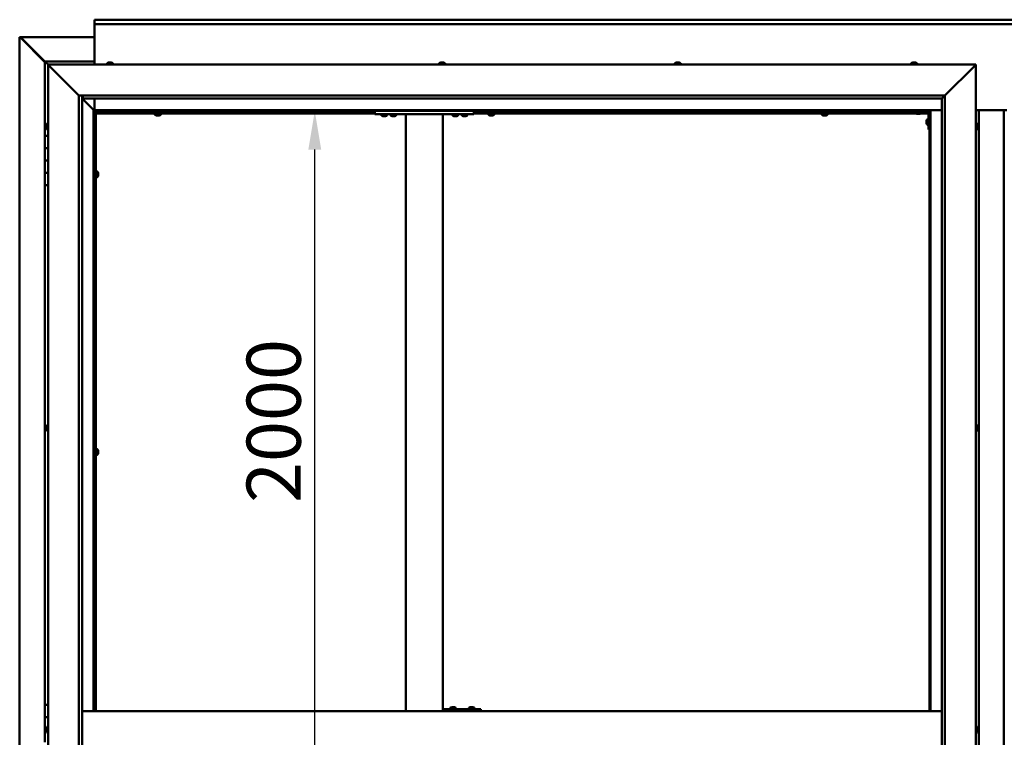
# Model space of a CAD drawing. Units: millimetres. Extents: x -6502 to 24728, y 2893 to 8837.
# Drawn here: x 16625 to 18217, y 4458 to 5617 of the extents above; entities that cross this region are included whole.
import ezdxf

# ---------------------------------------------------------------- set-up
doc = ezdxf.new("R2010")
doc.units = ezdxf.units.MM
doc.header["$LTSCALE"] = 25
doc.layers.add('Dimension (ISO)', color=7, linetype='Continuous', lineweight=25)
doc.layers.add('Visible (ISO)', color=7, linetype='Continuous', lineweight=50)
doc.styles.add('Note Text (ISO)', font='tahoma.ttf')
doc.dimstyles.new('Default (ISO)', dxfattribs={"dimscale": 25, "dimtxt": 3.5, "dimasz": 2.5, "dimexe": 3.175, "dimexo": 0, "dimgap": 0.762, "dimtad": 1, "dimrnd": 1e-08, "dimzin": 0, "dimtxsty": 'Note Text (ISO)', "dimcen": 0.09, "dimdle": 10, "dimclrd": 256, "dimclre": 256, "dimclrt": 256, "dimazin": 0, "dimtfac": 1.001486, "dimtmove": 0, "dimatfit": 3, "dimfxl": 1, "dimtolj": 1, "dimtzin": 0, "dimlwd": -1, "dimlwe": -1, "dimarcsym": 0})

# ---------------------------------------------------------------- blocks, each defined once
blk = doc.blocks.new('*D13')
at = {"layer": 'Defpoints', "color": 0, "transparency": 16777216}
for p in [(17095, 5470), (17102.3, 5470), (17095, 3470)]:
    blk.add_point(p, dxfattribs=at)
at = {"layer": 'Dimension (ISO)', "transparency": 16777216}
blk.add_line((17102.3, 3532.5), (17102.3, 5407.5), dxfattribs=at)
for points in [[(17091.9, 5407.5), (17112.7, 5407.5), (17102.3, 5470)], [(17091.9, 3532.5), (17112.7, 3532.5), (17102.3, 3470)]]:
    blk.add_solid(points, dxfattribs=at)
at = {"layer": 'Dimension (ISO)', "transparency": 16777216, "insert": (16992.1, 4836.3), "char_height": 87.5, "attachment_point": 1, "rotation": 90, "style": 'Note Text (ISO)'}
blk.add_mtext('\\A1;2000', dxfattribs=at)

msp = doc.modelspace()

# ---------------------------------------------------------------- linework, layer by layer
at = {"layer": 'Visible (ISO)'}
for p, q in [((16746.1, 5616.5), (16746.1, 5617.5)), ((16746.1, 5617.5), (19646.1, 5617.5)), ((16746.1, 5616.5), (16746.1, 5610)), ((16746.1, 5608), (16746.1, 5610)), ((19646.1, 5610), (16746.1, 5610)), ((16746.1, 5545), (16746.1, 5608)), ((16625.2, 5589.4), (16625.5, 5589.4)), ((16625.2, 3350.5), (16625.2, 5589.4)), ((16626.9, 5589.4), (16625.5, 5589.4)), ((16626.3, 5588.7), (16666.1, 5548.7)), ((16626.9, 5588.7), (16626.3, 5588.7)), ((16626.7, 5589.1), (16626.7, 5589.2)), ((16626.7, 5589.1), (16626.7, 5589.1)), ((16626.9, 5589.4), (16746.1, 5589.4)), ((16627, 5588.7), (16626.9, 5588.7)), ((16666.1, 5549.7), (16627.5, 5588.4)), ((16627.5, 5588.4), (16627.5, 5588.2)), ((16666.1, 5550), (16666.1, 5550)), ((16666.1, 5550), (16666.1, 5550)), ((16746.1, 5550), (16666.1, 5550)), ((16667.7, 5548.4), (16666.1, 5550)), ((16666.1, 5550), (16666.1, 5550)), ((16666.1, 5550), (16666.1, 5550)), ((16666.1, 5550), (16666.1, 5550)), ((16666.1, 5550), (16666.1, 5550)), ((16666.1, 5550), (16666.1, 5430)), ((16666.1, 5550), (16667.7, 5548.4)), ((16667.7, 5548.4), (16671.1, 5545)), ((16671.1, 5545), (16667.7, 5548.4)), ((16673.6, 5542.5), (16671.1, 5545)), ((16671.1, 5545), (18171.1, 5545)), ((16671.1, 5545), (16673.6, 5542.5)), ((16671.1, 3395), (16671.1, 5545)), ((16673.6, 5542.5), (16721.1, 5495)), ((16721.1, 5495), (16673.6, 5542.5)), ((16766.4, 5546.9), (16766.4, 5545)), ((16768.9, 5548.2), (16769.5, 5548.2)), ((16769.6, 5548.2), (16769.5, 5548.2)), ((16769.6, 5548.2), (16769.8, 5548.2)), ((16769.6, 5548.2), (16769.6, 5548.2)), ((16769.6, 5548.2), (16769.6, 5548.2)), ((16769.8, 5548.2), (16771.6, 5548.2)), ((16771.6, 5548.2), (16772, 5548.2)), ((16772, 5548.2), (16773.3, 5548.2)), ((16773.3, 5548.2), (16773.3, 5548.2)), ((16773.3, 5548.2), (16773.4, 5548.2)), ((16775.9, 5546.9), (16775.9, 5545)), ((17303.4, 5546.9), (17303.4, 5545)), ((17305.9, 5548.2), (17306, 5548.2)), ((17306.1, 5548.2), (17306, 5548.2)), ((17306.1, 5548.2), (17307.4, 5548.2)), ((17307.4, 5548.2), (17307.8, 5548.2)), ((17307.8, 5548.2), (17309.6, 5548.2)), ((17309.6, 5548.2), (17309.7, 5548.2)), ((17309.7, 5548.2), (17309.8, 5548.2)), ((17309.7, 5548.2), (17309.7, 5548.2)), ((17309.9, 5548.2), (17309.8, 5548.2)), ((17309.9, 5548.2), (17310.4, 5548.2)), ((17312.9, 5546.9), (17312.9, 5545)), ((17684.4, 5546.9), (17684.4, 5545)), ((17686.9, 5548.2), (17687.4, 5548.2)), ((17687.5, 5548.2), (17687.4, 5548.2)), ((17687.5, 5548.2), (17687.6, 5548.2)), ((17687.6, 5548.2), (17687.7, 5548.2)), ((17687.6, 5548.2), (17687.6, 5548.2)), ((17687.7, 5548.2), (17689.5, 5548.2)), ((17689.5, 5548.2), (17689.9, 5548.2)), ((17689.9, 5548.2), (17691.2, 5548.2)), ((17691.3, 5548.2), (17691.2, 5548.2)), ((17691.3, 5548.2), (17691.4, 5548.2)), ((17693.9, 5546.9), (17693.9, 5545)), ((18066.4, 5546.9), (18066.4, 5545)), ((18068.9, 5548.2), (18069, 5548.2)), ((18069.1, 5548.2), (18069, 5548.2)), ((18069.1, 5548.2), (18070.3, 5548.2)), ((18070.3, 5548.2), (18070.8, 5548.2)), ((18070.8, 5548.2), (18072.5, 5548.2)), ((18072.5, 5548.2), (18072.7, 5548.2)), ((18072.7, 5548.2), (18072.8, 5548.2)), ((18072.7, 5548.2), (18072.7, 5548.2)), ((18072.8, 5548.2), (18072.8, 5548.2)), ((18072.8, 5548.2), (18073.4, 5548.2)), ((18075.9, 5546.9), (18075.9, 5545)), ((18121.1, 5495), (18168.6, 5542.5)), ((18168.6, 5542.5), (18121.1, 5495)), ((18171.1, 5545), (18168.6, 5542.5)), ((18168.6, 5542.5), (18171.1, 5545)), ((18171.1, 5545), (18171.1, 3395)), ((16721.1, 5495), (18121.1, 5495)), ((16721.1, 3445), (16721.1, 5495)), ((16726.1, 5495), (16726.1, 3450)), ((16727.1, 5490.1), (16727.1, 5495)), ((18116.2, 5490.1), (18121.1, 5495)), ((18121.1, 5495), (18121.1, 3445)), ((16726.1, 5490), (16744.5, 5471.6)), ((16744.5, 5471.6), (16726.1, 5490)), ((16727.1, 5490), (16727.1, 5490.1)), ((18116.1, 5490), (16727.1, 5490)), ((16746.1, 5471.5), (16746.1, 5490)), ((18116.1, 5490), (18116.2, 5490.1)), ((18116.1, 3450), (18116.1, 5490)), ((16744.5, 5471.6), (16744.6, 5471.5)), ((16744.6, 5471.5), (16744.5, 5471.6)), ((16744.6, 5471.5), (16746.1, 5470)), ((18097.6, 5471.5), (16744.6, 5471.5)), ((16746.1, 5470), (16744.6, 5471.5)), ((16744.6, 5471.5), (16744.6, 4500)), ((16746.1, 5470), (18096.1, 5470)), ((16746.1, 4500), (16746.1, 5470)), ((16747.9, 5468.1), (16746.1, 5469.8)), ((16746.1, 5468.6), (16746.6, 5468.2)), ((16746.6, 5468.2), (16747, 5468.2)), ((16747, 5468.2), (16747.4, 5468.2)), ((16747.1, 5467.5), (16747, 5467.5)), ((16747.1, 5467.5), (16747.1, 4500)), ((16748.6, 5467.5), (16747.1, 5467.5)), ((16747.9, 5467.8), (16747.9, 5468.1)), ((16748.6, 5467.6), (16748.6, 5467.5)), ((17199.5, 5467.5), (16748.6, 5467.5)), ((16748.6, 5466), (16748.6, 5467.5)), ((16748.6, 5467.5), (16748.6, 4500)), ((17199.5, 5466), (16748.6, 5466)), ((16843.9, 5464.1), (16843.9, 5466)), ((16846.2, 5467.5), (16846.2, 5470)), ((16846.5, 5462.7), (16846.4, 5462.7)), ((16846.5, 5462.7), (16846.6, 5462.7)), ((16847.9, 5462.7), (16846.6, 5462.7)), ((16848.3, 5462.7), (16847.9, 5462.7)), ((16850, 5462.7), (16848.3, 5462.7)), ((16850.2, 5462.7), (16850, 5462.7)), ((16850.3, 5462.7), (16850.2, 5462.7)), ((16850.2, 5462.7), (16850.2, 5462.7)), ((16850.3, 5462.7), (16850.3, 5462.7)), ((16850.9, 5462.7), (16850.3, 5462.7)), ((16851, 5467.5), (16851, 5470)), ((16853.4, 5464.1), (16853.4, 5466)), ((17199.5, 5470), (17199.5, 5465)), ((17199.5, 5465), (17359.5, 5465)), ((17209.7, 5463.1), (17209.7, 5465)), ((17213.2, 5461.7), (17212.3, 5461.7)), ((17215.4, 5461.7), (17213.6, 5461.7)), ((17216.7, 5461.7), (17215.8, 5461.7)), ((17219.2, 5463.1), (17219.2, 5465)), ((17224.7, 5463.1), (17224.7, 5465)), ((17228.2, 5461.7), (17227.3, 5461.7)), ((17230.4, 5461.7), (17228.6, 5461.7)), ((17231.7, 5461.7), (17230.8, 5461.7)), ((17234.2, 5463.1), (17234.2, 5465)), ((17249.5, 5465), (17249.5, 4500)), ((17251.5, 5465), (17307.5, 5465)), ((17309.5, 5465), (17309.5, 4500)), ((17324.7, 5463.1), (17324.7, 5465)), ((17328.2, 5461.7), (17327.3, 5461.7)), ((17330.4, 5461.7), (17328.6, 5461.7)), ((17331.7, 5461.7), (17330.8, 5461.7)), ((17334.2, 5463.1), (17334.2, 5465)), ((17339.7, 5463.1), (17339.7, 5465)), ((17343.2, 5461.7), (17342.3, 5461.7)), ((17345.4, 5461.7), (17343.6, 5461.7)), ((17346.7, 5461.7), (17345.8, 5461.7)), ((17349.2, 5463.1), (17349.2, 5465)), ((17359.5, 5470), (17359.5, 5465)), ((18073.4, 5467.5), (17359.5, 5467.5)), ((18074.2, 5466), (17359.5, 5466)), ((17382.9, 5464.1), (17382.9, 5466)), ((17385.2, 5467.5), (17385.2, 5470)), ((17385.5, 5462.7), (17385.4, 5462.7)), ((17385.5, 5462.7), (17385.6, 5462.7)), ((17386.9, 5462.7), (17385.6, 5462.7)), ((17387.3, 5462.7), (17386.9, 5462.7)), ((17389, 5462.7), (17387.3, 5462.7)), ((17389.2, 5462.7), (17389, 5462.7)), ((17389.3, 5462.7), (17389.2, 5462.7)), ((17389.2, 5462.7), (17389.2, 5462.7)), ((17389.3, 5462.7), (17389.3, 5462.7)), ((17389.9, 5462.7), (17389.3, 5462.7)), ((17390, 5467.5), (17390, 5470)), ((17392.4, 5464.1), (17392.4, 5466)), ((17921.9, 5464.1), (17921.9, 5466)), ((17924.2, 5467.5), (17924.2, 5470)), ((17924.5, 5462.7), (17924.4, 5462.7)), ((17924.5, 5462.7), (17924.6, 5462.7)), ((17925.9, 5462.7), (17924.6, 5462.7)), ((17926.3, 5462.7), (17925.9, 5462.7)), ((17928, 5462.7), (17926.3, 5462.7)), ((17928.2, 5462.7), (17928, 5462.7)), ((17928.3, 5462.7), (17928.2, 5462.7)), ((17928.2, 5462.7), (17928.2, 5462.7)), ((17928.3, 5462.7), (17928.3, 5462.7)), ((17928.9, 5462.7), (17928.3, 5462.7)), ((17929, 5467.5), (17929, 5470)), ((17931.4, 5464.1), (17931.4, 5466)), ((18066.1, 5470), (18066.1, 5468.5)), ((18066.1, 5468.5), (18093.1, 5468.5)), ((18073.4, 5466.6), (18073.4, 5468.5)), ((18076.9, 5465.2), (18075.9, 5465.2)), ((18079.1, 5465.2), (18077.2, 5465.2)), ((18080.3, 5465.2), (18079.4, 5465.2)), ((18094.6, 5466), (18082.1, 5466)), ((18082.9, 5466.6), (18082.9, 5468.5)), ((18094.6, 5467.5), (18082.9, 5467.5)), ((18094.6, 5440), (18094.6, 5467)), ((18096.1, 5470), (18097.6, 5471.5)), ((18097.6, 5471.5), (18096.1, 5470)), ((18096.1, 5470), (18096.1, 4500)), ((18096.1, 5467.5), (18096.1, 5467.5)), ((18097.6, 4500), (18097.6, 5471.5)), ((18097.6, 5471.5), (18116.1, 5471.5)), ((18171.1, 5471.5), (18221.1, 5471.5)), ((18176.1, 3468.5), (18176.1, 5471.5)), ((18216.1, 5471.5), (18216.1, 3468.5)), ((16667.9, 5447.1), (16667.9, 5447.2)), ((16667.9, 5447.1), (16667.9, 5446.9)), ((16667.9, 5445.5), (16667.9, 5446.9)), ((16667.9, 5445.2), (16667.9, 5445.5)), ((16667.9, 5445.2), (16667.9, 5445)), ((16667.9, 5443.3), (16667.9, 5445)), ((16669.3, 5449.7), (16671.1, 5449.7)), ((18091.4, 5454), (18091.4, 5454.2)), ((18091.4, 5454), (18091.4, 5453.8)), ((18091.4, 5452.2), (18091.4, 5453.8)), ((18091.4, 5453.8), (18091.4, 5453.8)), ((18091.4, 5450.2), (18091.4, 5451.8)), ((18091.4, 5450.1), (18091.4, 5450.2)), ((18091.4, 5450.1), (18091.4, 5450)), ((18091.4, 5449.8), (18091.4, 5450)), ((18092.8, 5456.7), (18094.6, 5456.7)), ((18092.8, 5447.2), (18094.6, 5447.2)), ((18173, 5449.7), (18171.1, 5449.7)), ((18174.4, 5447.2), (18174.4, 5446.3)), ((18174.4, 5446.3), (18174.4, 5446.3)), ((18174.4, 5445.9), (18174.4, 5444.1)), ((18174.4, 5444.1), (18174.4, 5444.1)), ((16671.1, 5430), (16666.1, 5430)), ((16666.1, 5430), (16666.1, 5410)), ((16667.9, 5443.2), (16667.9, 5443.3)), ((16667.9, 5443.2), (16667.9, 5443.1)), ((16667.9, 5442.8), (16667.9, 5443.1)), ((16669.3, 5440.2), (16671.1, 5440.2)), ((18094.6, 5440), (18096.1, 5440)), ((18173, 5440.2), (18171.1, 5440.2)), ((18174.4, 5443.7), (18174.4, 5442.8)), ((18174.4, 5442.8), (18174.4, 5442.8)), ((16666.1, 5410), (16666.1, 5410)), ((16666.1, 5410), (16671.1, 5410)), ((16666.1, 5390), (16666.1, 5410)), ((16671.1, 5410), (16666.1, 5410)), ((16671.1, 5390), (16666.1, 5390)), ((16666.1, 5390), (16671.1, 5390)), ((16666.1, 5390), (16666.1, 5370)), ((16666.1, 5370), (16666.1, 5370)), ((16666.1, 5370), (16671.1, 5370)), ((16666.1, 5350), (16666.1, 5370)), ((16671.1, 5370), (16666.1, 5370)), ((16747.1, 5369.9), (16746.1, 5369.9)), ((16747.1, 5365.1), (16746.1, 5365.1)), ((16750.5, 5372.2), (16748.6, 5372.2)), ((16751.9, 5369.5), (16751.9, 5369.7)), ((16751.9, 5369.7), (16751.9, 5369.7)), ((16751.9, 5369.5), (16751.9, 5368.3)), ((16751.9, 5368.3), (16751.9, 5367.8)), ((16751.9, 5367.8), (16751.9, 5366.1)), ((16751.9, 5366.1), (16751.9, 5365.9)), ((16751.9, 5365.9), (16751.9, 5365.8)), ((16751.9, 5365.9), (16751.9, 5365.9)), ((16751.9, 5365.8), (16751.9, 5365.8)), ((16751.9, 5365.8), (16751.9, 5365.3)), ((16666.1, 5350), (16666.1, 4510)), ((16666.1, 5350), (16671.1, 5350)), ((16750.5, 5362.7), (16748.6, 5362.7)), ((16667.9, 4959.4), (16667.9, 4959.7)), ((16667.9, 4959.4), (16667.9, 4959.3)), ((16667.9, 4959.2), (16667.9, 4959.3)), ((16667.9, 4957.6), (16667.9, 4959.2)), ((16667.9, 4957.4), (16667.9, 4957.2)), ((16667.9, 4955.6), (16667.9, 4957.2)), ((16667.9, 4955.6), (16667.9, 4955.4)), ((16667.9, 4955.6), (16667.9, 4955.6)), ((16667.9, 4955.3), (16667.9, 4955.4)), ((16669.3, 4962.2), (16671.1, 4962.2)), ((16669.3, 4952.7), (16671.1, 4952.7)), ((18173, 4962.2), (18171.1, 4962.2)), ((18173, 4952.7), (18171.1, 4952.7)), ((18174.4, 4959.7), (18174.4, 4959.3)), ((18174.4, 4959.2), (18174.4, 4959.3)), ((18174.4, 4959.2), (18174.4, 4959.1)), ((18174.4, 4959.1), (18174.4, 4959)), ((18174.4, 4959.1), (18174.4, 4959.1)), ((18174.4, 4959), (18174.4, 4957.3)), ((18174.4, 4957.3), (18174.4, 4956.8)), ((18174.4, 4956.8), (18174.4, 4955.5)), ((18174.4, 4955.3), (18174.4, 4955.5)), ((18174.4, 4955.3), (18174.4, 4955.3)), ((16747.1, 4921.1), (16746.1, 4921.1)), ((16750.5, 4923.5), (16748.6, 4923.5)), ((16751.9, 4920.8), (16751.9, 4920.9)), ((16751.9, 4920.9), (16751.9, 4920.9)), ((16751.9, 4920.8), (16751.9, 4919.5)), ((16751.9, 4919.5), (16751.9, 4919.1)), ((16751.9, 4919.1), (16751.9, 4917.3)), ((16747.1, 4916.3), (16746.1, 4916.3)), ((16750.5, 4914), (16748.6, 4914)), ((16751.9, 4917.3), (16751.9, 4917.2)), ((16751.9, 4917.2), (16751.9, 4917.1)), ((16751.9, 4917.2), (16751.9, 4917.2)), ((16751.9, 4917), (16751.9, 4917.1)), ((16751.9, 4917), (16751.9, 4916.5)), ((16671.1, 4510), (16666.1, 4510)), ((16666.1, 4510), (16666.1, 4490)), ((17321.1, 4504.9), (17321.1, 4503)), ((17323.6, 4506.2), (17324.3, 4506.2)), ((17324.3, 4506.2), (17324.3, 4506.2)), ((17324.3, 4506.2), (17324.4, 4506.2)), ((17324.4, 4506.2), (17324.6, 4506.2)), ((17324.4, 4506.2), (17324.4, 4506.2)), ((17324.6, 4506.2), (17326.4, 4506.2)), ((17326.4, 4506.2), (17326.6, 4506.2)), ((17326.8, 4506.2), (17326.6, 4506.2)), ((17326.8, 4506.2), (17328, 4506.2)), ((17328, 4506.2), (17328, 4506.2)), ((17328, 4506.2), (17328, 4506.2)), ((17330.6, 4504.9), (17330.6, 4503)), ((17351.1, 4504.9), (17351.1, 4503)), ((17353.6, 4506.2), (17354.3, 4506.2)), ((17354.3, 4506.2), (17354.3, 4506.2)), ((17354.3, 4506.2), (17354.4, 4506.2)), ((17354.4, 4506.2), (17354.6, 4506.2)), ((17354.4, 4506.2), (17354.4, 4506.2)), ((17354.6, 4506.2), (17356.4, 4506.2)), ((17356.4, 4506.2), (17356.6, 4506.2)), ((17356.8, 4506.2), (17356.6, 4506.2)), ((17356.8, 4506.2), (17358, 4506.2)), ((17358, 4506.2), (17358, 4506.2)), ((17358, 4506.2), (17358, 4506.2)), ((17360.6, 4504.9), (17360.6, 4503)), ((16666.1, 4490), (16671.1, 4490)), ((16666.1, 4470), (16666.1, 4490)), ((16671.1, 4490), (16666.1, 4490)), ((18116.1, 4500), (16726.1, 4500)), ((17310.6, 4500), (17310.6, 4503)), ((17370.6, 4503), (17310.6, 4503)), ((17370.9, 4503), (17370.6, 4503)), ((17370.6, 4500), (17370.6, 4503)), ((16669.3, 4474.7), (16671.1, 4474.7)), ((18173, 4474.7), (18171.1, 4474.7)), ((16667.9, 4470), (16666.1, 4470)), ((16666.1, 4470), (16667.9, 4470)), ((16666.1, 4470), (16666.1, 4450)), ((16667.9, 4471.9), (16667.9, 4472.2)), ((16667.9, 4471.9), (16667.9, 4471.8)), ((16667.9, 4471.6), (16667.9, 4471.8)), ((16667.9, 4469.9), (16667.9, 4471.6)), ((16667.9, 4469.9), (16667.9, 4469.8)), ((16667.9, 4469.5), (16667.9, 4469.8)), ((16667.9, 4468.1), (16667.9, 4469.5)), ((16667.9, 4468.1), (16667.9, 4467.9)), ((16667.9, 4467.8), (16667.9, 4467.9)), ((16669.3, 4465.2), (16671.1, 4465.2)), ((18173, 4465.2), (18171.1, 4465.2)), ((18174.4, 4472.2), (18174.4, 4471.1)), ((18174.4, 4472.2), (18174.4, 4472.2)), ((18174.4, 4470.8), (18174.4, 4471)), ((18174.4, 4470.8), (18174.4, 4468.9)), ((18174.4, 4468.8), (18174.4, 4468.8)), ((18174.4, 4468.8), (18174.4, 4468.6)), ((18174.4, 4468.8), (18174.4, 4468.8)), ((18174.4, 4468.6), (18174.4, 4468.6)), ((18174.4, 4468.6), (18174.4, 4467.8)), ((18174.4, 4468.6), (18174.4, 4468.6))]:
    msp.add_line(p, q, dxfattribs=at)
for centre, radius, start, end in [((16766.6, 5546.9), 0.2, 125.6853, 180), ((16771.1, 5540.5), 8, 106.0077, 125.6853), ((16771.1, 5540.5), 8, 54.3147, 73.9923), ((16775.7, 5546.9), 0.2, 0, 54.3147), ((17303.6, 5546.9), 0.2, 125.6853, 180), ((17308.1, 5540.5), 8, 106.0077, 125.6853), ((17308.1, 5540.5), 8, 54.3147, 73.9923), ((17312.7, 5546.9), 0.2, 0, 54.3147), ((17684.6, 5546.9), 0.2, 125.6853, 180), ((17689.1, 5540.5), 8, 106.0077, 125.6853), ((17689.1, 5540.5), 8, 54.3147, 73.9923), ((17693.7, 5546.9), 0.2, 0, 54.3147), ((18066.6, 5546.9), 0.2, 125.6853, 180), ((18071.1, 5540.5), 8, 106.0077, 125.6853), ((18071.1, 5540.5), 8, 54.3147, 73.9923), ((18075.7, 5546.9), 0.2, 0, 54.3147), ((16844.1, 5464.1), 0.2, 180, 234.3147), ((16848.6, 5470.4), 8, 234.3147, 253.9923), ((16848.6, 5470.4), 8, 286.0077, 305.6853), ((16853.2, 5464.1), 0.2, 305.6853, 0), ((17209.9, 5463.1), 0.2, 180, 234.3147), ((17214.5, 5469.4), 8, 234.3147, 253.6652), ((17214.5, 5469.4), 8, 286.3348, 305.6853), ((17219, 5463.1), 0.2, 305.6853, 0), ((17224.9, 5463.1), 0.2, 180, 234.3147), ((17229.5, 5469.4), 8, 234.3147, 253.6652), ((17229.5, 5469.4), 8, 286.3348, 305.6853), ((17234, 5463.1), 0.2, 305.6853, 0), ((17324.9, 5463.1), 0.2, 180, 234.3147), ((17329.5, 5469.4), 8, 234.3147, 253.6652), ((17329.5, 5469.4), 8, 286.3348, 305.6853), ((17334, 5463.1), 0.2, 305.6853, 0), ((17339.9, 5463.1), 0.2, 180, 234.3147), ((17344.5, 5469.4), 8, 234.3147, 253.6652), ((17344.5, 5469.4), 8, 286.3348, 305.6853), ((17349, 5463.1), 0.2, 305.6853, 0), ((17383.1, 5464.1), 0.2, 180, 234.3147), ((17387.6, 5470.4), 8, 234.3147, 253.9923), ((17387.6, 5470.4), 8, 286.0077, 305.6853), ((17392.2, 5464.1), 0.2, 305.6853, 0), ((17922.1, 5464.1), 0.2, 180, 234.3147), ((17926.6, 5470.4), 8, 234.3147, 253.9923), ((17926.6, 5470.4), 8, 286.0077, 305.6853), ((17931.2, 5464.1), 0.2, 305.6853, 0), ((18073.6, 5466.6), 0.2, 180, 234.3147), ((18078.1, 5472.9), 8, 234.3147, 253.6652), ((18078.1, 5472.9), 8, 286.3348, 305.6853), ((18082.7, 5466.6), 0.2, 305.6853, 0), ((18093.1, 5467), 1.5, 0, 90), ((18093.1, 5467), 3, 0, 87.3833), ((16675.6, 5445), 8, 144.3147, 163.9923), ((16669.3, 5449.5), 0.2, 90, 144.3147), ((18099.1, 5452), 8, 144.3147, 163.9923), ((18099.1, 5452), 8, 196.0077, 215.6853), ((18092.8, 5456.5), 0.2, 90, 144.3147), ((18092.8, 5447.4), 0.2, 215.6853, 270), ((18173, 5449.5), 0.2, 35.6853, 90), ((18166.7, 5445), 8, 16.3341, 35.6853), ((16675.6, 5445), 8, 196.0077, 215.6853), ((16669.3, 5440.4), 0.2, 215.6853, 270), ((18173, 5440.4), 0.2, 270, 324.3147), ((18166.7, 5445), 8, 324.3147, 343.6659), ((16750.5, 5372), 0.2, 35.6853, 90), ((16744.2, 5367.5), 8, 16.0077, 35.6853), ((16744.2, 5367.5), 8, 324.3147, 343.9923), ((16750.5, 5362.9), 0.2, 270, 324.3147), ((16675.6, 4957.5), 8, 144.3147, 163.9923), ((16675.6, 4957.5), 8, 196.0077, 215.6853), ((16669.3, 4962), 0.2, 90, 144.3147), ((16669.3, 4952.9), 0.2, 215.6853, 270), ((18173, 4962), 0.2, 35.6853, 90), ((18173, 4952.9), 0.2, 270, 324.3147), ((18166.7, 4957.5), 8, 16.0077, 35.6853), ((18166.7, 4957.5), 8, 324.3147, 343.9923), ((16750.5, 4923.3), 0.2, 35.6853, 90), ((16744.2, 4918.7), 8, 16.0077, 35.6853), ((16750.5, 4914.2), 0.2, 270, 324.3147), ((16744.2, 4918.7), 8, 324.3147, 343.9923), ((17321.3, 4504.9), 0.2, 125.6853, 180), ((17325.8, 4498.5), 8, 106.0077, 125.6853), ((17325.8, 4498.5), 8, 54.3147, 73.9923), ((17330.4, 4504.9), 0.2, 0, 54.3147), ((17355.8, 4498.5), 8, 106.0077, 125.6853), ((17351.3, 4504.9), 0.2, 125.6853, 180), ((17355.8, 4498.5), 8, 54.3147, 73.9923), ((17360.4, 4504.9), 0.2, 0, 54.3147), ((16675.6, 4470), 8, 144.3147, 163.9923), ((16669.3, 4474.5), 0.2, 90, 144.3147), ((18173, 4474.5), 0.2, 35.6853, 90), ((18166.7, 4470), 8, 16.1911, 35.6853), ((16675.6, 4470), 8, 196.0077, 215.6853), ((16669.3, 4465.4), 0.2, 215.6853, 270), ((18173, 4465.4), 0.2, 270, 324.3147), ((18166.7, 4470), 8, 324.3147, 343.8089)]:
    msp.add_arc(centre, radius, start, end, dxfattribs=at)
msp.add_ellipse((17370.9, 4497), major_axis=(0, 6), ratio=0.011921, start_param=5.235988, end_param=6.283185, dxfattribs=at)
for points, knots in [([(16626.3, 5588.7), (16626.1, 5588.8), (16626, 5588.9), (16625.7, 5589.2), (16625.6, 5589.3), (16625.5, 5589.4)], [0, 0, 0, 0, 0.078103, 0.078103, 0.156206, 0.156206, 0.156206, 0.156206]), ([(16626.7, 5589.1), (16626.8, 5589), (16627, 5588.9), (16627.2, 5588.7), (16627.3, 5588.5), (16627.5, 5588.4)], [0, 0, 0, 0, 0.078103, 0.078103, 0.156206, 0.156206, 0.156206, 0.156206]), ([(16769.8, 5548.2), (16769.8, 5548.2), (16769.8, 5548.2), (16769.7, 5548.2), (16769.6, 5548.2), (16769.6, 5548.2), (16769.5, 5548.2), (16769.5, 5548.2)], [0.17438702, 0.17438702, 0.17438702, 0.17438702, 0.18896797, 0.18896797, 0.20586323, 0.20586323, 0.21737852, 0.21737852, 0.21737852, 0.21737852]), ([(16772, 5548.2), (16772, 5548.2), (16772, 5548.2), (16771.9, 5548.2), (16771.8, 5548.2), (16771.7, 5548.2), (16771.7, 5548.2), (16771.6, 5548.2)], [0.17438702, 0.17438702, 0.17438702, 0.17438702, 0.18896797, 0.18896797, 0.20586323, 0.20586323, 0.21737852, 0.21737852, 0.21737852, 0.21737852]), ([(16773.3, 5548.2), (16773.4, 5548.2), (16773.4, 5548.2), (16773.4, 5548.2), (16773.3, 5548.2), (16773.3, 5548.2), (16773.3, 5548.2), (16773.3, 5548.2)], [0.17438702, 0.17438702, 0.17438702, 0.17438702, 0.18896797, 0.18896797, 0.20586323, 0.20586323, 0.21737852, 0.21737852, 0.21737852, 0.21737852]), ([(17306.1, 5548.2), (17306.1, 5548.2), (17306, 5548.2), (17306, 5548.2), (17306, 5548.2), (17306, 5548.2), (17306, 5548.2), (17306, 5548.2)], [0.17438702, 0.17438702, 0.17438702, 0.17438702, 0.18896797, 0.18896797, 0.20586323, 0.20586323, 0.21737852, 0.21737852, 0.21737852, 0.21737852]), ([(17307.8, 5548.2), (17307.8, 5548.2), (17307.7, 5548.2), (17307.6, 5548.2), (17307.6, 5548.2), (17307.5, 5548.2), (17307.4, 5548.2), (17307.4, 5548.2)], [0.17438702, 0.17438702, 0.17438702, 0.17438702, 0.18896797, 0.18896797, 0.20586323, 0.20586323, 0.21737852, 0.21737852, 0.21737852, 0.21737852]), ([(17309.9, 5548.2), (17309.9, 5548.2), (17309.8, 5548.2), (17309.8, 5548.2), (17309.7, 5548.2), (17309.6, 5548.2), (17309.6, 5548.2), (17309.6, 5548.2)], [0.17438702, 0.17438702, 0.17438702, 0.17438702, 0.18896797, 0.18896797, 0.20586323, 0.20586323, 0.21737852, 0.21737852, 0.21737852, 0.21737852]), ([(17687.7, 5548.2), (17687.7, 5548.2), (17687.6, 5548.2), (17687.5, 5548.2), (17687.5, 5548.2), (17687.4, 5548.2), (17687.4, 5548.2), (17687.4, 5548.2)], [0.17438702, 0.17438702, 0.17438702, 0.17438702, 0.18896797, 0.18896797, 0.20586323, 0.20586323, 0.21737851, 0.21737851, 0.21737851, 0.21737851]), ([(17689.9, 5548.2), (17689.8, 5548.2), (17689.8, 5548.2), (17689.7, 5548.2), (17689.6, 5548.2), (17689.5, 5548.2), (17689.5, 5548.2), (17689.5, 5548.2)], [0.17438702, 0.17438702, 0.17438702, 0.17438702, 0.18896797, 0.18896797, 0.20586323, 0.20586323, 0.21737852, 0.21737852, 0.21737852, 0.21737852]), ([(17691.3, 5548.2), (17691.3, 5548.2), (17691.3, 5548.2), (17691.3, 5548.2), (17691.3, 5548.2), (17691.2, 5548.2), (17691.2, 5548.2), (17691.2, 5548.2)], [0.17438702, 0.17438702, 0.17438702, 0.17438702, 0.18896797, 0.18896797, 0.20586323, 0.20586323, 0.21737852, 0.21737852, 0.21737852, 0.21737852]), ([(18069.1, 5548.2), (18069, 5548.2), (18069, 5548.2), (18069, 5548.2), (18069, 5548.2), (18068.9, 5548.2), (18069, 5548.2), (18069, 5548.2)], [0.17438702, 0.17438702, 0.17438702, 0.17438702, 0.18896797, 0.18896797, 0.20586323, 0.20586323, 0.21737852, 0.21737852, 0.21737852, 0.21737852]), ([(18070.8, 5548.2), (18070.7, 5548.2), (18070.7, 5548.2), (18070.5, 5548.2), (18070.5, 5548.2), (18070.4, 5548.2), (18070.4, 5548.2), (18070.3, 5548.2)], [0.17438702, 0.17438702, 0.17438702, 0.17438702, 0.18896797, 0.18896797, 0.20586323, 0.20586323, 0.21737852, 0.21737852, 0.21737852, 0.21737852]), ([(18072.8, 5548.2), (18072.8, 5548.2), (18072.8, 5548.2), (18072.7, 5548.2), (18072.7, 5548.2), (18072.6, 5548.2), (18072.6, 5548.2), (18072.5, 5548.2)], [0.17438702, 0.17438702, 0.17438702, 0.17438702, 0.18896797, 0.18896797, 0.20586323, 0.20586323, 0.21737852, 0.21737852, 0.21737852, 0.21737852]), ([(16747, 5467.5), (16746.9, 5467.6), (16746.9, 5467.7), (16746.7, 5468), (16746.7, 5468.1), (16746.6, 5468.2)], [0, 0, 0, 0, 0.0539846, 0.0539846, 0.1079692, 0.1079692, 0.1079692, 0.1079692]), ([(16747.9, 5468.1), (16748, 5468), (16748.2, 5467.9), (16748.4, 5467.7), (16748.5, 5467.7), (16748.6, 5467.6)], [0, 0, 0, 0, 0.0539846, 0.0539846, 0.1079692, 0.1079692, 0.1079692, 0.1079692]), ([(16846.5, 5462.7), (16846.5, 5462.7), (16846.5, 5462.7), (16846.5, 5462.8), (16846.5, 5462.8), (16846.5, 5462.7), (16846.6, 5462.7), (16846.6, 5462.7)], [0.17438702, 0.17438702, 0.17438702, 0.17438702, 0.18896797, 0.18896797, 0.20586323, 0.20586323, 0.21737852, 0.21737852, 0.21737852, 0.21737852]), ([(16847.9, 5462.7), (16847.9, 5462.7), (16847.9, 5462.7), (16848, 5462.8), (16848.1, 5462.8), (16848.2, 5462.7), (16848.2, 5462.7), (16848.3, 5462.7)], [0.17438702, 0.17438702, 0.17438702, 0.17438702, 0.18896797, 0.18896797, 0.20586323, 0.20586323, 0.21737852, 0.21737852, 0.21737852, 0.21737852]), ([(16850, 5462.7), (16850.1, 5462.7), (16850.1, 5462.7), (16850.2, 5462.8), (16850.3, 5462.8), (16850.3, 5462.7), (16850.3, 5462.7), (16850.3, 5462.7)], [0.17438702, 0.17438702, 0.17438702, 0.17438702, 0.18896797, 0.18896797, 0.20586323, 0.20586323, 0.21737852, 0.21737852, 0.21737852, 0.21737852]), ([(17212.2, 5461.7), (17212.2, 5461.7), (17212.2, 5461.7), (17212.2, 5461.7), (17212.3, 5461.7), (17212.3, 5461.7)], [0.19569168, 0.19569168, 0.19569168, 0.19569168, 0.20586323, 0.20586323, 0.21737852, 0.21737852, 0.21737852, 0.21737852]), ([(17213.2, 5461.7), (17213.2, 5461.7), (17213.3, 5461.7), (17213.3, 5461.7), (17213.4, 5461.7), (17213.5, 5461.7), (17213.5, 5461.7), (17213.6, 5461.7)], [0.17438702, 0.17438702, 0.17438702, 0.17438702, 0.18896797, 0.18896797, 0.20586323, 0.20586323, 0.21737852, 0.21737852, 0.21737852, 0.21737852]), ([(17215.4, 5461.7), (17215.4, 5461.7), (17215.5, 5461.7), (17215.6, 5461.7), (17215.6, 5461.7), (17215.7, 5461.7), (17215.7, 5461.7), (17215.8, 5461.7)], [0.17438702, 0.17438702, 0.17438702, 0.17438702, 0.18896797, 0.18896797, 0.20586323, 0.20586323, 0.21737852, 0.21737852, 0.21737852, 0.21737852]), ([(17216.7, 5461.7), (17216.7, 5461.7), (17216.7, 5461.7), (17216.7, 5461.7), (17216.7, 5461.7), (17216.7, 5461.7)], [0.17438702, 0.17438702, 0.17438702, 0.17438702, 0.18896797, 0.18896797, 0.19569168, 0.19569168, 0.19569168, 0.19569168]), ([(17227.2, 5461.7), (17227.2, 5461.7), (17227.2, 5461.7), (17227.2, 5461.7), (17227.3, 5461.7), (17227.3, 5461.7)], [0.19569168, 0.19569168, 0.19569168, 0.19569168, 0.20586323, 0.20586323, 0.21737852, 0.21737852, 0.21737852, 0.21737852]), ([(17228.2, 5461.7), (17228.2, 5461.7), (17228.3, 5461.7), (17228.3, 5461.7), (17228.4, 5461.7), (17228.5, 5461.7), (17228.5, 5461.7), (17228.6, 5461.7)], [0.17438702, 0.17438702, 0.17438702, 0.17438702, 0.18896797, 0.18896797, 0.20586323, 0.20586323, 0.21737852, 0.21737852, 0.21737852, 0.21737852]), ([(17230.4, 5461.7), (17230.4, 5461.7), (17230.5, 5461.7), (17230.6, 5461.7), (17230.6, 5461.7), (17230.7, 5461.7), (17230.7, 5461.7), (17230.8, 5461.7)], [0.17438702, 0.17438702, 0.17438702, 0.17438702, 0.18896797, 0.18896797, 0.20586323, 0.20586323, 0.21737852, 0.21737852, 0.21737852, 0.21737852]), ([(17231.7, 5461.7), (17231.7, 5461.7), (17231.7, 5461.7), (17231.7, 5461.7), (17231.7, 5461.7), (17231.7, 5461.7)], [0.17438702, 0.17438702, 0.17438702, 0.17438702, 0.18896797, 0.18896797, 0.19569168, 0.19569168, 0.19569168, 0.19569168]), ([(17327.2, 5461.7), (17327.2, 5461.7), (17327.2, 5461.7), (17327.2, 5461.7), (17327.3, 5461.7), (17327.3, 5461.7)], [0.19569168, 0.19569168, 0.19569168, 0.19569168, 0.20586323, 0.20586323, 0.21737852, 0.21737852, 0.21737852, 0.21737852]), ([(17328.2, 5461.7), (17328.2, 5461.7), (17328.3, 5461.7), (17328.3, 5461.7), (17328.4, 5461.7), (17328.5, 5461.7), (17328.5, 5461.7), (17328.6, 5461.7)], [0.17438702, 0.17438702, 0.17438702, 0.17438702, 0.18896797, 0.18896797, 0.20586323, 0.20586323, 0.21737852, 0.21737852, 0.21737852, 0.21737852]), ([(17330.4, 5461.7), (17330.4, 5461.7), (17330.5, 5461.7), (17330.6, 5461.7), (17330.6, 5461.7), (17330.7, 5461.7), (17330.7, 5461.7), (17330.8, 5461.7)], [0.17438702, 0.17438702, 0.17438702, 0.17438702, 0.18896797, 0.18896797, 0.20586323, 0.20586323, 0.21737852, 0.21737852, 0.21737852, 0.21737852]), ([(17331.7, 5461.7), (17331.7, 5461.7), (17331.7, 5461.7), (17331.7, 5461.7), (17331.7, 5461.7), (17331.7, 5461.7)], [0.17438702, 0.17438702, 0.17438702, 0.17438702, 0.18896797, 0.18896797, 0.19569168, 0.19569168, 0.19569168, 0.19569168]), ([(17342.2, 5461.7), (17342.2, 5461.7), (17342.2, 5461.7), (17342.2, 5461.7), (17342.3, 5461.7), (17342.3, 5461.7)], [0.19569168, 0.19569168, 0.19569168, 0.19569168, 0.20586323, 0.20586323, 0.21737852, 0.21737852, 0.21737852, 0.21737852]), ([(17343.2, 5461.7), (17343.2, 5461.7), (17343.3, 5461.7), (17343.3, 5461.7), (17343.4, 5461.7), (17343.5, 5461.7), (17343.5, 5461.7), (17343.6, 5461.7)], [0.17438702, 0.17438702, 0.17438702, 0.17438702, 0.18896797, 0.18896797, 0.20586323, 0.20586323, 0.21737852, 0.21737852, 0.21737852, 0.21737852]), ([(17345.4, 5461.7), (17345.4, 5461.7), (17345.5, 5461.7), (17345.6, 5461.7), (17345.6, 5461.7), (17345.7, 5461.7), (17345.7, 5461.7), (17345.8, 5461.7)], [0.17438702, 0.17438702, 0.17438702, 0.17438702, 0.18896797, 0.18896797, 0.20586323, 0.20586323, 0.21737852, 0.21737852, 0.21737852, 0.21737852]), ([(17346.7, 5461.7), (17346.7, 5461.7), (17346.7, 5461.7), (17346.7, 5461.7), (17346.7, 5461.7), (17346.7, 5461.7)], [0.17438702, 0.17438702, 0.17438702, 0.17438702, 0.18896797, 0.18896797, 0.19569168, 0.19569168, 0.19569168, 0.19569168]), ([(17385.5, 5462.7), (17385.5, 5462.7), (17385.5, 5462.7), (17385.5, 5462.8), (17385.5, 5462.8), (17385.5, 5462.7), (17385.6, 5462.7), (17385.6, 5462.7)], [0.17438702, 0.17438702, 0.17438702, 0.17438702, 0.18896797, 0.18896797, 0.20586323, 0.20586323, 0.21737852, 0.21737852, 0.21737852, 0.21737852]), ([(17386.9, 5462.7), (17386.9, 5462.7), (17386.9, 5462.7), (17387, 5462.8), (17387.1, 5462.8), (17387.2, 5462.7), (17387.2, 5462.7), (17387.3, 5462.7)], [0.17438702, 0.17438702, 0.17438702, 0.17438702, 0.18896797, 0.18896797, 0.20586323, 0.20586323, 0.21737852, 0.21737852, 0.21737852, 0.21737852]), ([(17389, 5462.7), (17389.1, 5462.7), (17389.1, 5462.7), (17389.2, 5462.8), (17389.3, 5462.8), (17389.3, 5462.7), (17389.3, 5462.7), (17389.3, 5462.7)], [0.17438702, 0.17438702, 0.17438702, 0.17438702, 0.18896797, 0.18896797, 0.20586323, 0.20586323, 0.21737852, 0.21737852, 0.21737852, 0.21737852]), ([(17924.5, 5462.7), (17924.5, 5462.7), (17924.5, 5462.7), (17924.5, 5462.8), (17924.5, 5462.8), (17924.5, 5462.7), (17924.6, 5462.7), (17924.6, 5462.7)], [0.17438702, 0.17438702, 0.17438702, 0.17438702, 0.18896797, 0.18896797, 0.20586323, 0.20586323, 0.21737852, 0.21737852, 0.21737852, 0.21737852]), ([(17925.9, 5462.7), (17925.9, 5462.7), (17925.9, 5462.7), (17926, 5462.8), (17926.1, 5462.8), (17926.2, 5462.7), (17926.2, 5462.7), (17926.3, 5462.7)], [0.17438702, 0.17438702, 0.17438702, 0.17438702, 0.18896797, 0.18896797, 0.20586323, 0.20586323, 0.21737852, 0.21737852, 0.21737852, 0.21737852]), ([(17928, 5462.7), (17928.1, 5462.7), (17928.1, 5462.7), (17928.2, 5462.8), (17928.3, 5462.8), (17928.3, 5462.7), (17928.3, 5462.7), (17928.3, 5462.7)], [0.17438702, 0.17438702, 0.17438702, 0.17438702, 0.18896797, 0.18896797, 0.20586323, 0.20586323, 0.21737852, 0.21737852, 0.21737852, 0.21737852]), ([(18075.9, 5465.2), (18075.9, 5465.2), (18075.9, 5465.2), (18075.9, 5465.2), (18075.9, 5465.2), (18075.9, 5465.2)], [0.19569168, 0.19569168, 0.19569168, 0.19569168, 0.20586323, 0.20586323, 0.21737852, 0.21737852, 0.21737852, 0.21737852]), ([(18076.9, 5465.2), (18076.9, 5465.2), (18076.9, 5465.2), (18077, 5465.2), (18077.1, 5465.2), (18077.2, 5465.2), (18077.2, 5465.2), (18077.2, 5465.2)], [0.17438702, 0.17438702, 0.17438702, 0.17438702, 0.18896797, 0.18896797, 0.20586323, 0.20586323, 0.21737852, 0.21737852, 0.21737852, 0.21737852]), ([(18079.1, 5465.2), (18079.1, 5465.2), (18079.2, 5465.2), (18079.3, 5465.2), (18079.3, 5465.2), (18079.4, 5465.2), (18079.4, 5465.2), (18079.4, 5465.2)], [0.17438702, 0.17438702, 0.17438702, 0.17438702, 0.18896797, 0.18896797, 0.20586323, 0.20586323, 0.21737852, 0.21737852, 0.21737852, 0.21737852]), ([(18080.3, 5465.2), (18080.4, 5465.2), (18080.4, 5465.2), (18080.4, 5465.2), (18080.4, 5465.2), (18080.4, 5465.2)], [0.17438702, 0.17438702, 0.17438702, 0.17438702, 0.18896797, 0.18896797, 0.19569168, 0.19569168, 0.19569168, 0.19569168]), ([(16667.9, 5447.1), (16667.9, 5447.1), (16667.9, 5447.1), (16667.9, 5447.1), (16667.9, 5447), (16667.9, 5447), (16667.9, 5446.9), (16667.9, 5446.9)], [0.17438702, 0.17438702, 0.17438702, 0.17438702, 0.18896797, 0.18896797, 0.20586323, 0.20586323, 0.21737851, 0.21737851, 0.21737851, 0.21737851]), ([(16667.9, 5445.5), (16667.9, 5445.4), (16667.9, 5445.4), (16667.9, 5445.3), (16667.9, 5445.2), (16667.9, 5445.1), (16667.9, 5445.1), (16667.9, 5445)], [0.17438702, 0.17438702, 0.17438702, 0.17438702, 0.18896797, 0.18896797, 0.20586323, 0.20586323, 0.21737851, 0.21737851, 0.21737851, 0.21737851]), ([(18091.4, 5454), (18091.4, 5454), (18091.4, 5454), (18091.4, 5453.9), (18091.4, 5453.9), (18091.4, 5453.8), (18091.4, 5453.8), (18091.4, 5453.8)], [0.17438702, 0.17438702, 0.17438702, 0.17438702, 0.18896797, 0.18896797, 0.20586323, 0.20586323, 0.21737852, 0.21737852, 0.21737852, 0.21737852]), ([(18091.4, 5452.2), (18091.4, 5452.1), (18091.4, 5452.1), (18091.4, 5452), (18091.4, 5451.9), (18091.4, 5451.8), (18091.4, 5451.8), (18091.4, 5451.8)], [0.17438702, 0.17438702, 0.17438702, 0.17438702, 0.18896797, 0.18896797, 0.20586323, 0.20586323, 0.21737852, 0.21737852, 0.21737852, 0.21737852]), ([(18091.4, 5450.2), (18091.4, 5450.1), (18091.4, 5450.1), (18091.4, 5450), (18091.4, 5450), (18091.4, 5450), (18091.4, 5450), (18091.4, 5450)], [0.17438702, 0.17438702, 0.17438702, 0.17438702, 0.18896797, 0.18896797, 0.20586323, 0.20586323, 0.21737851, 0.21737851, 0.21737851, 0.21737851]), ([(18174.4, 5447.2), (18174.4, 5447.2), (18174.4, 5447.2), (18174.4, 5447.2), (18174.4, 5447.2), (18174.4, 5447.2)], [0.17438702, 0.17438702, 0.17438702, 0.17438702, 0.18896797, 0.18896797, 0.19470305, 0.19470305, 0.19470305, 0.19470305]), ([(18174.4, 5445.9), (18174.4, 5445.9), (18174.4, 5446), (18174.4, 5446.1), (18174.4, 5446.2), (18174.4, 5446.2), (18174.4, 5446.2), (18174.4, 5446.3)], [0.17438702, 0.17438702, 0.17438702, 0.17438702, 0.18896797, 0.18896797, 0.20586323, 0.20586323, 0.21737851, 0.21737851, 0.21737851, 0.21737851]), ([(18174.4, 5446.3), (18174.4, 5446.2), (18174.4, 5446.2), (18174.4, 5446.1), (18174.4, 5446.1), (18174.4, 5446.1)], [0.17438702, 0.17438702, 0.17438702, 0.17438702, 0.18896797, 0.18896797, 0.19470305, 0.19470305, 0.19470305, 0.19470305]), ([(18174.4, 5444.1), (18174.4, 5444), (18174.4, 5444), (18174.4, 5443.9), (18174.4, 5443.9), (18174.4, 5443.9)], [0.17438702, 0.17438702, 0.17438702, 0.17438702, 0.18896797, 0.18896797, 0.19470305, 0.19470305, 0.19470305, 0.19470305]), ([(18174.4, 5443.7), (18174.4, 5443.7), (18174.4, 5443.8), (18174.4, 5443.8), (18174.4, 5443.9), (18174.4, 5444), (18174.4, 5444), (18174.4, 5444.1)], [0.17438702, 0.17438702, 0.17438702, 0.17438702, 0.18896797, 0.18896797, 0.20586323, 0.20586323, 0.21737851, 0.21737851, 0.21737851, 0.21737851]), ([(16667.9, 5443.3), (16667.9, 5443.3), (16667.9, 5443.3), (16667.9, 5443.2), (16667.9, 5443.1), (16667.9, 5443.1), (16667.9, 5443.1), (16667.9, 5443.1)], [0.17438702, 0.17438702, 0.17438702, 0.17438702, 0.18896797, 0.18896797, 0.20586323, 0.20586323, 0.21737852, 0.21737852, 0.21737852, 0.21737852]), ([(18174.4, 5442.8), (18174.4, 5442.8), (18174.4, 5442.7), (18174.4, 5442.7), (18174.4, 5442.7), (18174.4, 5442.7), (18174.4, 5442.8), (18174.4, 5442.8)], [0.17438702, 0.17438702, 0.17438702, 0.17438702, 0.18896797, 0.18896797, 0.20586323, 0.20586323, 0.21737852, 0.21737852, 0.21737852, 0.21737852]), ([(16751.9, 5369.5), (16751.9, 5369.6), (16751.9, 5369.6), (16751.9, 5369.7), (16751.9, 5369.7), (16751.9, 5369.7), (16751.9, 5369.7), (16751.9, 5369.7)], [0.17438702, 0.17438702, 0.17438702, 0.17438702, 0.18896797, 0.18896797, 0.20586323, 0.20586323, 0.21737852, 0.21737852, 0.21737852, 0.21737852]), ([(16751.9, 5367.8), (16751.9, 5367.9), (16751.9, 5367.9), (16751.9, 5368), (16751.9, 5368.1), (16751.9, 5368.2), (16751.9, 5368.2), (16751.9, 5368.3)], [0.17438702, 0.17438702, 0.17438702, 0.17438702, 0.18896797, 0.18896797, 0.20586323, 0.20586323, 0.21737852, 0.21737852, 0.21737852, 0.21737852]), ([(16751.9, 5365.8), (16751.9, 5365.8), (16751.9, 5365.8), (16751.9, 5365.9), (16751.9, 5365.9), (16751.9, 5366), (16751.9, 5366), (16751.9, 5366.1)], [0.17438702, 0.17438702, 0.17438702, 0.17438702, 0.18896797, 0.18896797, 0.20586323, 0.20586323, 0.21737852, 0.21737852, 0.21737852, 0.21737852]), ([(16667.9, 4959.4), (16667.9, 4959.4), (16667.9, 4959.4), (16667.9, 4959.4), (16667.9, 4959.3), (16667.9, 4959.3), (16667.9, 4959.2), (16667.9, 4959.2)], [0.17438702, 0.17438702, 0.17438702, 0.17438702, 0.18896797, 0.18896797, 0.20586323, 0.20586323, 0.21737851, 0.21737851, 0.21737851, 0.21737851]), ([(16667.9, 4957.6), (16667.9, 4957.5), (16667.9, 4957.5), (16667.9, 4957.4), (16667.9, 4957.3), (16667.9, 4957.2), (16667.9, 4957.2), (16667.9, 4957.2)], [0.17438702, 0.17438702, 0.17438702, 0.17438702, 0.18896797, 0.18896797, 0.20586323, 0.20586323, 0.21737851, 0.21737851, 0.21737851, 0.21737851]), ([(16667.9, 4955.6), (16667.9, 4955.6), (16667.9, 4955.5), (16667.9, 4955.5), (16667.9, 4955.5), (16667.9, 4955.4), (16667.9, 4955.4), (16667.9, 4955.4)], [0.17438702, 0.17438702, 0.17438702, 0.17438702, 0.18896797, 0.18896797, 0.20586323, 0.20586323, 0.21737852, 0.21737852, 0.21737852, 0.21737852]), ([(18174.4, 4959), (18174.4, 4959), (18174.4, 4959.1), (18174.4, 4959.2), (18174.4, 4959.2), (18174.4, 4959.3), (18174.4, 4959.3), (18174.4, 4959.3)], [0.17438702, 0.17438702, 0.17438702, 0.17438702, 0.18896797, 0.18896797, 0.20586323, 0.20586323, 0.21737852, 0.21737852, 0.21737852, 0.21737852]), ([(18174.4, 4956.8), (18174.4, 4956.9), (18174.4, 4956.9), (18174.4, 4957), (18174.4, 4957.1), (18174.4, 4957.2), (18174.4, 4957.2), (18174.4, 4957.3)], [0.17438702, 0.17438702, 0.17438702, 0.17438702, 0.18896797, 0.18896797, 0.20586323, 0.20586323, 0.21737851, 0.21737851, 0.21737851, 0.21737851]), ([(18174.4, 4955.3), (18174.4, 4955.3), (18174.4, 4955.3), (18174.4, 4955.3), (18174.4, 4955.4), (18174.4, 4955.4), (18174.4, 4955.4), (18174.4, 4955.5)], [0.17438702, 0.17438702, 0.17438702, 0.17438702, 0.18896797, 0.18896797, 0.20586323, 0.20586323, 0.21737851, 0.21737851, 0.21737851, 0.21737851]), ([(16751.9, 4920.8), (16751.9, 4920.8), (16751.9, 4920.9), (16751.9, 4920.9), (16751.9, 4920.9), (16751.9, 4920.9), (16751.9, 4920.9), (16751.9, 4920.9)], [0.17438702, 0.17438702, 0.17438702, 0.17438702, 0.18896797, 0.18896797, 0.20586323, 0.20586323, 0.21737852, 0.21737852, 0.21737852, 0.21737852]), ([(16751.9, 4919.1), (16751.9, 4919.1), (16751.9, 4919.2), (16751.9, 4919.3), (16751.9, 4919.4), (16751.9, 4919.4), (16751.9, 4919.5), (16751.9, 4919.5)], [0.17438702, 0.17438702, 0.17438702, 0.17438702, 0.18896797, 0.18896797, 0.20586323, 0.20586323, 0.21737852, 0.21737852, 0.21737852, 0.21737852]), ([(16751.9, 4917), (16751.9, 4917), (16751.9, 4917.1), (16751.9, 4917.1), (16751.9, 4917.2), (16751.9, 4917.3), (16751.9, 4917.3), (16751.9, 4917.3)], [0.17438702, 0.17438702, 0.17438702, 0.17438702, 0.18896797, 0.18896797, 0.20586323, 0.20586323, 0.21737852, 0.21737852, 0.21737852, 0.21737852]), ([(17324.6, 4506.2), (17324.6, 4506.2), (17324.5, 4506.2), (17324.4, 4506.2), (17324.4, 4506.2), (17324.3, 4506.2), (17324.3, 4506.2), (17324.3, 4506.2)], [0.17438702, 0.17438702, 0.17438702, 0.17438702, 0.18896797, 0.18896797, 0.20586323, 0.20586323, 0.21737852, 0.21737852, 0.21737852, 0.21737852]), ([(17326.8, 4506.2), (17326.8, 4506.2), (17326.8, 4506.2), (17326.7, 4506.2), (17326.6, 4506.2), (17326.5, 4506.2), (17326.5, 4506.2), (17326.4, 4506.2)], [0.17438702, 0.17438702, 0.17438702, 0.17438702, 0.18896797, 0.18896797, 0.20586323, 0.20586323, 0.21737852, 0.21737852, 0.21737852, 0.21737852]), ([(17328, 4506.2), (17328, 4506.2), (17328, 4506.2), (17328.1, 4506.2), (17328, 4506.2), (17328, 4506.2), (17328, 4506.2), (17328, 4506.2)], [0.17438702, 0.17438702, 0.17438702, 0.17438702, 0.18896797, 0.18896797, 0.20586323, 0.20586323, 0.21737852, 0.21737852, 0.21737852, 0.21737852]), ([(17354.6, 4506.2), (17354.6, 4506.2), (17354.5, 4506.2), (17354.4, 4506.2), (17354.4, 4506.2), (17354.3, 4506.2), (17354.3, 4506.2), (17354.3, 4506.2)], [0.17438702, 0.17438702, 0.17438702, 0.17438702, 0.18896797, 0.18896797, 0.20586323, 0.20586323, 0.21737852, 0.21737852, 0.21737852, 0.21737852]), ([(17356.8, 4506.2), (17356.8, 4506.2), (17356.8, 4506.2), (17356.7, 4506.2), (17356.6, 4506.2), (17356.5, 4506.2), (17356.5, 4506.2), (17356.4, 4506.2)], [0.17438702, 0.17438702, 0.17438702, 0.17438702, 0.18896797, 0.18896797, 0.20586323, 0.20586323, 0.21737852, 0.21737852, 0.21737852, 0.21737852]), ([(17358, 4506.2), (17358, 4506.2), (17358, 4506.2), (17358, 4506.2), (17358, 4506.2), (17358, 4506.2), (17358, 4506.2), (17358, 4506.2)], [0.17438702, 0.17438702, 0.17438702, 0.17438702, 0.18896797, 0.18896797, 0.20586323, 0.20586323, 0.21737852, 0.21737852, 0.21737852, 0.21737852]), ([(16667.9, 4471.9), (16667.9, 4471.9), (16667.9, 4471.9), (16667.9, 4471.8), (16667.9, 4471.8), (16667.9, 4471.7), (16667.9, 4471.7), (16667.9, 4471.6)], [0.17438702, 0.17438702, 0.17438702, 0.17438702, 0.18896797, 0.18896797, 0.20586323, 0.20586323, 0.21737851, 0.21737851, 0.21737851, 0.21737851]), ([(16667.9, 4469.9), (16667.9, 4469.9), (16667.9, 4469.9), (16667.9, 4469.7), (16667.9, 4469.7), (16667.9, 4469.6), (16667.9, 4469.6), (16667.9, 4469.5)], [0.17438702, 0.17438702, 0.17438702, 0.17438702, 0.18896797, 0.18896797, 0.20586323, 0.20586323, 0.21737851, 0.21737851, 0.21737851, 0.21737851]), ([(16667.9, 4468.1), (16667.9, 4468), (16667.9, 4468), (16667.9, 4467.9), (16667.9, 4467.9), (16667.9, 4467.9), (16667.9, 4467.9), (16667.9, 4467.9)], [0.17438702, 0.17438702, 0.17438702, 0.17438702, 0.18896797, 0.18896797, 0.20586323, 0.20586323, 0.21737852, 0.21737852, 0.21737852, 0.21737852]), ([(18174.4, 4472.2), (18174.4, 4472.2), (18174.4, 4472.2), (18174.4, 4472.2), (18174.4, 4472.2), (18174.4, 4472.2), (18174.4, 4472.2), (18174.4, 4472.2)], [0.17438702, 0.17438702, 0.17438702, 0.17438702, 0.18896797, 0.18896797, 0.20586323, 0.20586323, 0.21737852, 0.21737852, 0.21737852, 0.21737852]), ([(18174.4, 4470.8), (18174.4, 4470.8), (18174.4, 4470.9), (18174.4, 4471), (18174.4, 4471), (18174.4, 4471.1), (18174.4, 4471.1), (18174.4, 4471.1)], [0.17438702, 0.17438702, 0.17438702, 0.17438702, 0.18896797, 0.18896797, 0.20586323, 0.20586323, 0.21737851, 0.21737851, 0.21737851, 0.21737851]), ([(18174.4, 4468.6), (18174.4, 4468.6), (18174.4, 4468.6), (18174.4, 4468.7), (18174.4, 4468.8), (18174.4, 4468.9), (18174.4, 4468.9), (18174.4, 4468.9)], [0.17438702, 0.17438702, 0.17438702, 0.17438702, 0.18896797, 0.18896797, 0.20586323, 0.20586323, 0.21737851, 0.21737851, 0.21737851, 0.21737851])]:
    msp.add_open_spline(points, degree=3, knots=knots, dxfattribs=at)
for points in [[(16626.9, 5589.4), (16626.9, 5589.4), (16626.9, 5589.3), (16627, 5589.3)], [(16667.9, 4957.4), (16667.9, 4957.4), (16667.9, 4957.4), (16667.9, 4957.5)], [(18174.4, 4471.1), (18174.4, 4471.1), (18174.4, 4471), (18174.4, 4471)], [(18174.4, 4468.9), (18174.4, 4468.8), (18174.4, 4468.8), (18174.4, 4468.8)], [(18174.4, 4467.7), (18174.4, 4467.8), (18174.4, 4467.8), (18174.4, 4467.8)]]:
    msp.add_open_spline(points, degree=3, dxfattribs=at)

# ---------------------------------------------------------------- dimensions: what is measured, and where the dimension line sits
at = {"layer": 'Dimension (ISO)'}
dim = msp.add_linear_dim(base=(17102.3, 5470), p1=(17095, 3470), p2=(17095, 5470), angle=90, dimstyle='Default (ISO)', override={"dimgap": 0.762, "dimdec": 0, "dimse1": 1, "dimse2": 1, "dimtol": 0, "dimlim": 0, "dimtp": 0, "dimtm": 0, "dimtdec": 2, "dimtofl": 0, "dimatfit": 1}, dxfattribs=at)
dim.commit()
dim.dimension.update_dxf_attribs({"geometry": '*D13', "text_midpoint": (17102.3, 4962.1), "dimtype": 160})

doc.saveas('drawing.dxf')
